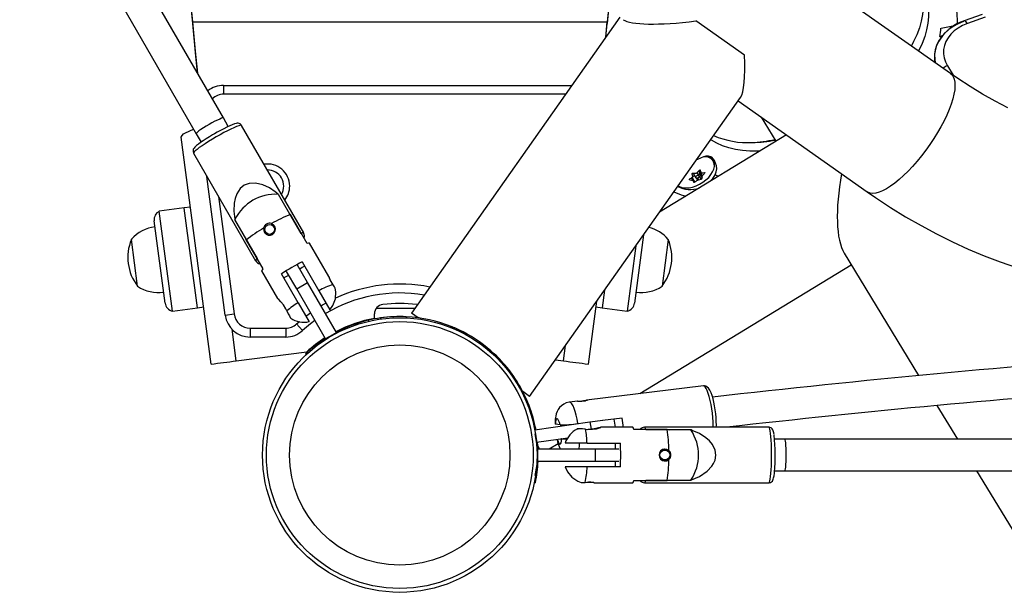
# Model space of a CAD drawing. Extents: x 2011 to 2362, y 2028 to 2373.
# Drawn here: x 2163 to 2182, y 2114 to 2125 of the extents above; entities that cross this region are included whole.
import ezdxf

# ---------------------------------------------------------------- set-up
doc = ezdxf.new("R2010")
doc.units = 0
doc.header["$LTSCALE"] = 0.125
doc.header["$MEASUREMENT"] = 0
doc.layers.add('CONTOUR', color=7, linetype='CONTINUOUS')

msp = doc.modelspace()

# ---------------------------------------------------------------- linework, layer by layer
at = {"layer": 'CONTOUR'}
for p, q in [((2181.392, 2123.881), (2147.714, 2147.628)), ((2166.943, 2122.998), (2162.26, 2131.109)), ((2161.719, 2130.797), (2166.402, 2122.685)), ((2174.82, 2124.997), (2170.678, 2119.123)), ((2174.592, 2125.158), (2174.569, 2124.906)), ((2174.594, 2125.156), (2174.569, 2124.877)), ((2182.017, 2125.054), (2181.662, 2124.928)), ((2182.08, 2124.998), (2181.725, 2124.872)), ((2166.327, 2124.906), (2174.569, 2124.906)), ((2166.327, 2124.906), (2166.327, 2124.877)), ((2174.539, 2124.599), (2174.569, 2124.906)), ((2174.542, 2124.603), (2174.569, 2124.877)), ((2174.569, 2124.877), (2174.569, 2124.906)), ((2177.296, 2124.245), (2176.333, 2124.925)), ((2181.226, 2124.627), (2181.176, 2124.613)), ((2181.176, 2124.613), (2181.206, 2124.592)), ((2180.628, 2124.456), (2180.613, 2124.43)), ((2181.073, 2124.22), (2181.073, 2124.106)), ((2181.327, 2124.034), (2181.44, 2123.847)), ((2166.948, 2123.646), (2173.867, 2123.646)), ((2166.948, 2123.646), (2166.948, 2123.469)), ((2173.743, 2123.469), (2166.948, 2123.469)), ((2173.028, 2117.466), (2177.217, 2123.407)), ((2177.17, 2123.34), (2179.735, 2121.531)), ((2167.041, 2122.829), (2166.943, 2122.998)), ((2168.538, 2120.713), (2167.304, 2122.851)), ((2177.63, 2123.016), (2177.922, 2122.535)), ((2166.402, 2122.685), (2166.5, 2122.517)), ((2178.131, 2122.662), (2175.609, 2121.127)), ((2166.7, 2118.109), (2166.107, 2122.614)), ((2166.349, 2122.3), (2167.584, 2120.161)), ((2177.596, 2122.336), (2177.56, 2122.335)), ((2176.678, 2122.153), (2176.637, 2122.22)), ((2177.143, 2122.068), (2177.135, 2122.056)), ((2177.143, 2122.068), (2177.152, 2122.066)), ((2176.274, 2121.901), (2176.329, 2121.81)), ((2176.396, 2121.85), (2176.358, 2121.912)), ((2176.383, 2121.871), (2176.383, 2121.871)), ((2176.437, 2121.782), (2176.383, 2121.871)), ((2176.393, 2121.932), (2176.402, 2121.889)), ((2176.451, 2121.836), (2176.393, 2121.932)), ((2176.409, 2121.953), (2176.399, 2121.943)), ((2176.399, 2121.943), (2176.457, 2121.847)), ((2176.402, 2121.889), (2176.457, 2121.8)), ((2176.404, 2121.962), (2176.436, 2121.909)), ((2176.404, 2121.962), (2176.435, 2121.911)), ((2176.422, 2121.96), (2176.42, 2121.963)), ((2176.504, 2121.901), (2176.495, 2121.915)), ((2166.979, 2119.081), (2166.616, 2121.837)), ((2176.202, 2121.778), (2176.21, 2121.766)), ((2176.274, 2121.764), (2176.246, 2121.81)), ((2176.282, 2121.761), (2176.25, 2121.814)), ((2176.302, 2121.854), (2176.257, 2121.814)), ((2176.257, 2121.814), (2176.311, 2121.724)), ((2176.366, 2121.765), (2176.344, 2121.802)), ((2176.36, 2121.804), (2176.38, 2121.772)), ((2168.033, 2121.481), (2168.481, 2120.705)), ((2166.847, 2121.437), (2167.154, 2119.104)), ((2166.166, 2121.21), (2165.67, 2121.145)), ((2165.67, 2121.143), (2165.67, 2121.145)), ((2165.931, 2119.162), (2165.67, 2121.143)), ((2166.29, 2121.226), (2166.166, 2121.21)), ((2166.166, 2121.209), (2166.166, 2121.21)), ((2166.427, 2119.227), (2166.166, 2121.209)), ((2165.57, 2120.952), (2165.569, 2120.953)), ((2165.784, 2119.321), (2165.57, 2120.952)), ((2167.618, 2120.207), (2167.171, 2120.983)), ((2168.607, 2120.505), (2168.276, 2121.079)), ((2167.775, 2120.735), (2167.805, 2120.684)), ((2167.786, 2120.695), (2167.785, 2120.719)), ((2167.976, 2120.782), (2167.946, 2120.833)), ((2167.955, 2120.817), (2167.976, 2120.804)), ((2165.236, 2119.656), (2165.114, 2120.585)), ((2167.398, 2120.572), (2167.381, 2120.62)), ((2167.398, 2120.572), (2167.729, 2119.998)), ((2169.039, 2119.846), (2168.656, 2120.509)), ((2175.29, 2120.675), (2175.112, 2119.321)), ((2175.783, 2120.585), (2175.66, 2119.656)), ((2175.135, 2120.455), (2174.965, 2119.162)), ((2179.277, 2120.309), (2180.756, 2117.879)), ((2168.506, 2120.138), (2168.838, 2119.564)), ((2167.701, 2119.958), (2168.018, 2119.409)), ((2168.399, 2119.601), (2168.2, 2119.947)), ((2168.616, 2119.726), (2168.416, 2120.072)), ((2175.215, 2117.521), (2179.417, 2120.079)), ((2168.429, 2119.327), (2168.097, 2119.902)), ((2168.399, 2119.601), (2168.616, 2119.726)), ((2169.189, 2118.733), (2168.616, 2119.726)), ((2168.973, 2118.608), (2168.399, 2119.601)), ((2168.838, 2119.564), (2169.055, 2119.187)), ((2174.515, 2119.576), (2174.469, 2119.227)), ((2168.429, 2119.327), (2168.646, 2118.951)), ((2174.196, 2118.109), (2174.36, 2119.356)), ((2165.931, 2119.162), (2166.427, 2119.227)), ((2166.427, 2119.227), (2166.551, 2119.243)), ((2168.582, 2119.061), (2168.672, 2119.128)), ((2169.981, 2119.217), (2170.744, 2119.217)), ((2170.784, 2119.294), (2170.797, 2119.292)), ((2174.345, 2119.243), (2174.469, 2119.227)), ((2174.469, 2119.227), (2174.965, 2119.162)), ((2166.979, 2119.081), (2167.154, 2119.104)), ((2168.398, 2118.907), (2168.454, 2118.956)), ((2169.834, 2118.956), (2169.828, 2118.982)), ((2169.945, 2119.016), (2169.945, 2119.107)), ((2170.249, 2119.045), (2170.065, 2119.026)), ((2170.069, 2118.999), (2170.065, 2119.026)), ((2170.079, 2119.005), (2170.076, 2119.027)), ((2170.577, 2119.049), (2170.58, 2119.027)), ((2170.812, 2119.028), (2170.678, 2119.123)), ((2170.698, 2119.041), (2170.698, 2119.041)), ((2170.831, 2119.026), (2170.805, 2119.028)), ((2167.196, 2118.173), (2167.114, 2118.8)), ((2167.475, 2118.823), (2168.181, 2118.823)), ((2167.475, 2118.823), (2167.475, 2118.646)), ((2168.181, 2118.823), (2168.181, 2118.646)), ((2168.398, 2118.907), (2168.517, 2118.776)), ((2169.303, 2118.803), (2169.299, 2118.812)), ((2169.535, 2118.896), (2169.531, 2118.906)), ((2171.475, 2118.823), (2171.486, 2118.849)), ((2171.693, 2118.727), (2171.704, 2118.749)), ((2168.181, 2118.646), (2167.475, 2118.646)), ((2168.973, 2118.608), (2169.189, 2118.733)), ((2168.98, 2118.612), (2168.982, 2118.609)), ((2168.989, 2118.614), (2168.994, 2118.61)), ((2169.177, 2118.716), (2169.176, 2118.722)), ((2167.196, 2118.173), (2168.6, 2118.352)), ((2173.7, 2118.173), (2173.74, 2118.476)), ((2168.589, 2118.298), (2168.574, 2118.315)), ((2172.313, 2118.289), (2172.331, 2118.307)), ((2173.54, 2118.193), (2173.7, 2118.173)), ((2172.477, 2118.115), (2172.498, 2118.135)), ((2173.028, 2117.466), (2172.893, 2117.561)), ((2176.48, 2117.675), (2174.158, 2117.393)), ((2172.994, 2117.343), (2172.974, 2117.391)), ((2173.978, 2117.371), (2173.822, 2117.352)), ((2172.97, 2117.342), (2172.992, 2117.347)), ((2173.059, 2117.166), (2173.054, 2117.181)), ((2181.118, 2117.285), (2181.526, 2116.615)), ((2174.227, 2116.96), (2174.479, 2116.995)), ((2174.865, 2117.033), (2174.477, 2116.986)), ((2174.731, 2116.854), (2174.708, 2117.014)), ((2173.14, 2116.867), (2173.118, 2116.862)), ((2173.129, 2116.805), (2174.227, 2116.96)), ((2173.632, 2116.9), (2173.541, 2116.913)), ((2174.227, 2116.96), (2174.248, 2116.815)), ((2175.078, 2116.854), (2174.444, 2116.854)), ((2175.762, 2116.809), (2175.098, 2116.809)), ((2177.782, 2116.854), (2175.313, 2116.854)), ((2176.234, 2116.8), (2175.335, 2116.8)), ((2175.762, 2116.809), (2175.811, 2116.8)), ((2173.165, 2116.558), (2173.785, 2116.645)), ((2173.657, 2116.627), (2173.662, 2116.627)), ((2178.09, 2116.615), (2177.894, 2116.615)), ((2187.456, 2116.615), (2178.09, 2116.615)), ((2173.179, 2116.411), (2173.174, 2116.408)), ((2173.183, 2116.427), (2173.183, 2116.177)), ((2173.183, 2116.427), (2174.329, 2116.427)), ((2173.226, 2116.427), (2173.192, 2116.482)), ((2173.418, 2116.427), (2173.592, 2116.533)), ((2174.168, 2116.539), (2173.733, 2116.539)), ((2174.168, 2116.539), (2174.831, 2116.539)), ((2174.329, 2116.427), (2174.801, 2116.427)), ((2174.329, 2116.427), (2174.329, 2116.177)), ((2175.714, 2116.401), (2175.654, 2116.401)), ((2175.674, 2116.412), (2175.695, 2116.401)), ((2173.174, 2116.197), (2173.179, 2116.194)), ((2173.182, 2116.25), (2173.183, 2116.25)), ((2175.654, 2116.204), (2175.714, 2116.204)), ((2175.695, 2116.204), (2175.674, 2116.193)), ((2173.183, 2116.177), (2174.329, 2116.177)), ((2174.168, 2116.066), (2173.734, 2116.066)), ((2174.831, 2116.066), (2174.168, 2116.066)), ((2174.329, 2116.177), (2174.801, 2116.177)), ((2175.335, 2115.804), (2176.234, 2115.804)), ((2177.894, 2115.99), (2178.09, 2115.99)), ((2178.09, 2115.99), (2187.456, 2115.99)), ((2181.906, 2115.99), (2183.318, 2113.67)), ((2173.142, 2115.747), (2173.119, 2115.752)), ((2174.312, 2115.751), (2175.078, 2115.751)), ((2175.098, 2115.796), (2175.762, 2115.796)), ((2175.313, 2115.751), (2177.782, 2115.751))]:
    msp.add_line(p, q, dxfattribs=at)
at = {"layer": 'CONTOUR', "flags": 128}
for points in [[(2180.759, 2125.679), (2180.775, 2125.642), (2180.812, 2125.535), (2180.837, 2125.422), (2180.849, 2125.304), (2180.848, 2125.18), (2180.835, 2125.052), (2180.809, 2124.921), (2180.771, 2124.787), (2180.721, 2124.651), (2180.658, 2124.514), (2180.614, 2124.429)], [(2180.829, 2125.572), (2180.831, 2125.569), (2180.88, 2125.469), (2180.918, 2125.362), (2180.942, 2125.249), (2180.955, 2125.13), (2180.954, 2125.007), (2180.941, 2124.879), (2180.915, 2124.748), (2180.877, 2124.614), (2180.826, 2124.478), (2180.764, 2124.341), (2180.757, 2124.328)], [(2166.327, 2124.906), (2166.384, 2124.328), (2166.428, 2123.89)], [(2166.327, 2124.877), (2166.384, 2124.299), (2166.425, 2123.896)], [(2181.65, 2124.914), (2181.544, 2124.87), (2181.446, 2124.816), (2181.357, 2124.754), (2181.278, 2124.684), (2181.21, 2124.607), (2181.156, 2124.525), (2181.114, 2124.438), (2181.087, 2124.348), (2181.074, 2124.256), (2181.076, 2124.163), (2181.086, 2124.096)], [(2181.725, 2124.872), (2181.631, 2124.832), (2181.544, 2124.783), (2181.466, 2124.726), (2181.399, 2124.662), (2181.343, 2124.591), (2181.299, 2124.516), (2181.269, 2124.437), (2181.253, 2124.355), (2181.251, 2124.273), (2181.262, 2124.191), (2181.288, 2124.111), (2181.327, 2124.034)], [(2181.725, 2124.872), (2181.713, 2124.89), (2181.701, 2124.905), (2181.69, 2124.917), (2181.679, 2124.925), (2181.67, 2124.928), (2181.662, 2124.928)], [(2181.392, 2123.881), (2181.415, 2123.861), (2181.444, 2123.821), (2181.465, 2123.77), (2181.476, 2123.709), (2181.479, 2123.639), (2181.473, 2123.559), (2181.459, 2123.471), (2181.435, 2123.376), (2181.404, 2123.275), (2181.364, 2123.168), (2181.316, 2123.056), (2181.262, 2122.941), (2181.2, 2122.824), (2181.133, 2122.706), (2181.06, 2122.588), (2180.982, 2122.471), (2180.9, 2122.356), (2180.815, 2122.244), (2180.727, 2122.137), (2180.638, 2122.036), (2180.548, 2121.941), (2180.459, 2121.853), (2180.37, 2121.773), (2180.283, 2121.703), (2180.199, 2121.642), (2180.118, 2121.591), (2180.042, 2121.551), (2179.971, 2121.522), (2179.905, 2121.505), (2179.846, 2121.499), (2179.794, 2121.505), (2179.749, 2121.522), (2179.735, 2121.531)], [(2182.531, 2123.198), (2182.279, 2123.329), (2182.028, 2123.47), (2181.78, 2123.622), (2181.534, 2123.783), (2181.392, 2123.881)], [(2166.658, 2122.867), (2166.6, 2122.833), (2166.546, 2122.799), (2166.497, 2122.768), (2166.457, 2122.739), (2166.427, 2122.716), (2166.408, 2122.698), (2166.402, 2122.687), (2166.402, 2122.685)], [(2166.943, 2122.998), (2166.942, 2122.999), (2166.929, 2122.999), (2166.905, 2122.992), (2166.869, 2122.977), (2166.825, 2122.957), (2166.773, 2122.931), (2166.716, 2122.9), (2166.658, 2122.867)], [(2167.303, 2122.85), (2167.298, 2122.859), (2167.277, 2122.879), (2167.255, 2122.889), (2167.235, 2122.893), (2167.216, 2122.893), (2167.195, 2122.89), (2167.161, 2122.88), (2167.12, 2122.864), (2167.068, 2122.842), (2167.012, 2122.815), (2166.951, 2122.784), (2166.886, 2122.75), (2166.819, 2122.713), (2166.765, 2122.682)], [(2167.304, 2122.851), (2167.297, 2122.854), (2167.278, 2122.853), (2167.247, 2122.844), (2167.204, 2122.828), (2167.153, 2122.805), (2167.092, 2122.777), (2167.025, 2122.744), (2166.953, 2122.706), (2166.877, 2122.664), (2166.8, 2122.621)], [(2166.107, 2122.614), (2166.122, 2122.652), (2166.152, 2122.68), (2166.175, 2122.695), (2166.275, 2122.743), (2166.351, 2122.774)], [(2166.765, 2122.682), (2166.729, 2122.662), (2166.664, 2122.622), (2166.601, 2122.583), (2166.542, 2122.546), (2166.49, 2122.51), (2166.445, 2122.478), (2166.407, 2122.448), (2166.377, 2122.42), (2166.359, 2122.4), (2166.345, 2122.377), (2166.339, 2122.355), (2166.339, 2122.327), (2166.349, 2122.3)], [(2166.8, 2122.621), (2166.724, 2122.576), (2166.65, 2122.531), (2166.581, 2122.487), (2166.519, 2122.446), (2166.464, 2122.408), (2166.419, 2122.374), (2166.384, 2122.346), (2166.361, 2122.323), (2166.349, 2122.307), (2166.349, 2122.3)], [(2177.56, 2122.335), (2177.406, 2122.337), (2177.258, 2122.349), (2177.117, 2122.37), (2176.984, 2122.402), (2176.859, 2122.443), (2176.744, 2122.494), (2176.638, 2122.554), (2176.622, 2122.564)], [(2175.977, 2121.654), (2175.979, 2121.652), (2176.021, 2121.627), (2176.073, 2121.612), (2176.132, 2121.607), (2176.197, 2121.611), (2176.265, 2121.626), (2176.335, 2121.649), (2176.404, 2121.682), (2176.47, 2121.721), (2176.531, 2121.768), (2176.585, 2121.818), (2176.63, 2121.872), (2176.664, 2121.928), (2176.688, 2121.983), (2176.699, 2122.036), (2176.697, 2122.085), (2176.684, 2122.127)], [(2176.714, 2121.868), (2176.737, 2121.927), (2176.745, 2121.985), (2176.742, 2122.044), (2176.704, 2122.153), (2176.649, 2122.217), (2176.582, 2122.241), (2176.535, 2122.238), (2176.483, 2122.223), (2176.425, 2122.201), (2176.36, 2122.172), (2176.34, 2122.163)], [(2176.254, 2121.883), (2176.254, 2121.887), (2176.255, 2121.891), (2176.258, 2121.895), (2176.263, 2121.898), (2176.267, 2121.9), (2176.272, 2121.901), (2176.274, 2121.901)], [(2176.4, 2121.958), (2176.404, 2121.962), (2176.408, 2121.964), (2176.413, 2121.966), (2176.417, 2121.965), (2176.42, 2121.964), (2176.422, 2121.961), (2176.422, 2121.96)], [(2176.501, 2121.917), (2176.505, 2121.917), (2176.507, 2121.916), (2176.509, 2121.913), (2176.509, 2121.91), (2176.508, 2121.906), (2176.505, 2121.902), (2176.504, 2121.901)], [(2168.033, 2121.481), (2167.972, 2121.531), (2167.857, 2121.607), (2167.725, 2121.668), (2167.579, 2121.702), (2167.455, 2121.697), (2167.355, 2121.66), (2167.275, 2121.595), (2167.207, 2121.49), (2167.175, 2121.4), (2167.157, 2121.307), (2167.151, 2121.147), (2167.169, 2120.99), (2167.171, 2120.983)], [(2176.21, 2121.766), (2176.205, 2121.767), (2176.202, 2121.769), (2176.201, 2121.772), (2176.201, 2121.775), (2176.202, 2121.778), (2176.205, 2121.781), (2176.206, 2121.782)], [(2176.252, 2121.81), (2176.254, 2121.811), (2176.257, 2121.814)], [(2176.283, 2121.759), (2176.282, 2121.762), (2176.279, 2121.763), (2176.275, 2121.764), (2176.274, 2121.764)], [(2176.311, 2121.724), (2176.307, 2121.722), (2176.302, 2121.72), (2176.297, 2121.719), (2176.293, 2121.719), (2176.29, 2121.72), (2176.288, 2121.722), (2176.288, 2121.723)], [(2176.349, 2121.802), (2176.362, 2121.805), (2176.376, 2121.812), (2176.387, 2121.822), (2176.395, 2121.832), (2176.398, 2121.843), (2176.395, 2121.852), (2176.387, 2121.857), (2176.375, 2121.858), (2176.362, 2121.855), (2176.348, 2121.848), (2176.337, 2121.839), (2176.329, 2121.828), (2176.327, 2121.817), (2176.33, 2121.809), (2176.337, 2121.803), (2176.349, 2121.802)], [(2175.895, 2121.533), (2176.039, 2121.474), (2176.13, 2121.444)], [(2179.735, 2121.531), (2179.897, 2121.419), (2180.195, 2121.222), (2180.498, 2121.035), (2180.805, 2120.859), (2181.114, 2120.693), (2181.427, 2120.538), (2181.742, 2120.394), (2182.06, 2120.261), (2182.379, 2120.14), (2182.7, 2120.03)], [(2167.78, 2120.699), (2167.779, 2120.704), (2167.777, 2120.732)], [(2167.948, 2120.83), (2167.971, 2120.815), (2167.975, 2120.812)], [(2168.554, 2120.056), (2168.506, 2120.026), (2168.459, 2119.997)], [(2168.243, 2119.872), (2168.195, 2119.846), (2168.145, 2119.82)], [(2169.124, 2119.684), (2169.103, 2119.713), (2169.082, 2119.746), (2169.064, 2119.779), (2169.05, 2119.809), (2169.042, 2119.833), (2169.038, 2119.846), (2169.039, 2119.846), (2169.043, 2119.834), (2169.052, 2119.811), (2169.065, 2119.78), (2169.082, 2119.745), (2169.086, 2119.739)], [(2169.056, 2119.189), (2169.117, 2119.274), (2169.169, 2119.403), (2169.178, 2119.547), (2169.163, 2119.616), (2169.152, 2119.642)], [(2168.204, 2119.165), (2168.183, 2119.208), (2168.137, 2119.284), (2168.087, 2119.347), (2168.043, 2119.391), (2168.022, 2119.408), (2168.02, 2119.409)], [(2168.882, 2119.265), (2168.915, 2119.285), (2168.978, 2119.321)], [(2168.204, 2119.165), (2168.231, 2119.108), (2168.254, 2119.066), (2168.272, 2119.034), (2168.282, 2119.019), (2168.28, 2119.021)], [(2168.761, 2118.974), (2168.671, 2118.906), (2168.517, 2118.776)], [(2168.761, 2118.974), (2168.671, 2118.906), (2168.517, 2118.776)], [(2171.449, 2118.861), (2171.552, 2118.821), (2171.743, 2118.727)], [(2176.677, 2116.854), (2176.677, 2116.879), (2176.675, 2116.96), (2176.669, 2117.046), (2176.66, 2117.134), (2176.648, 2117.222), (2176.634, 2117.307), (2176.617, 2117.388), (2176.598, 2117.462), (2176.578, 2117.527), (2176.558, 2117.582), (2176.537, 2117.625), (2176.516, 2117.655), (2176.496, 2117.672), (2176.48, 2117.675)], [(2176.736, 2116.854), (2176.738, 2116.895), (2176.736, 2116.968), (2176.732, 2117.045), (2176.724, 2117.123), (2176.714, 2117.202), (2176.702, 2117.279), (2176.687, 2117.352), (2176.671, 2117.421), (2176.652, 2117.484), (2176.632, 2117.539), (2176.61, 2117.588), (2176.581, 2117.631), (2176.558, 2117.653), (2176.531, 2117.668), (2176.5, 2117.676), (2176.481, 2117.674)], [(2173.979, 2117.37), (2173.978, 2117.371), (2173.987, 2117.371), (2174.007, 2117.372), (2174.034, 2117.374), (2174.066, 2117.377), (2174.098, 2117.382), (2174.127, 2117.387), (2174.152, 2117.392), (2174.167, 2117.393), (2174.173, 2117.392), (2174.168, 2117.388), (2174.152, 2117.382), (2174.128, 2117.375), (2174.098, 2117.37), (2174.065, 2117.367), (2174.034, 2117.367), (2174.007, 2117.368), (2173.987, 2117.369), (2173.979, 2117.37)], [(2173.823, 2117.351), (2173.815, 2117.351), (2173.756, 2117.336), (2173.704, 2117.312), (2173.66, 2117.281), (2173.624, 2117.245), (2173.595, 2117.206), (2173.573, 2117.165), (2173.557, 2117.122), (2173.545, 2117.075), (2173.537, 2117.018), (2173.533, 2116.949), (2173.533, 2116.916)], [(2173.985, 2116.926), (2173.97, 2117.012), (2173.952, 2117.092), (2173.932, 2117.164), (2173.911, 2117.227), (2173.89, 2117.279), (2173.869, 2117.317), (2173.848, 2117.342), (2173.828, 2117.352), (2173.822, 2117.352)], [(2173.632, 2116.9), (2173.618, 2116.95), (2173.603, 2116.989), (2173.588, 2117.014), (2173.574, 2117.024), (2173.561, 2117.018), (2173.551, 2116.996), (2173.544, 2116.96), (2173.541, 2116.913)], [(2173.151, 2116.809), (2173.148, 2116.827), (2173.14, 2116.867)], [(2173.541, 2116.913), (2173.537, 2116.913), (2173.537, 2116.916)], [(2174.14, 2116.815), (2174.077, 2116.819), (2174.029, 2116.821), (2173.993, 2116.821), (2173.974, 2116.821), (2173.98, 2116.821), (2173.991, 2116.821)], [(2174.14, 2116.815), (2174.187, 2116.811), (2174.276, 2116.813), (2174.356, 2116.825), (2174.416, 2116.841), (2174.441, 2116.85), (2174.443, 2116.852)], [(2174.444, 2116.853), (2174.444, 2116.854), (2174.427, 2116.85), (2174.394, 2116.841), (2174.342, 2116.829), (2174.269, 2116.817), (2174.191, 2116.811)], [(2176.234, 2115.804), (2176.242, 2115.807), (2176.4, 2115.877), (2176.552, 2115.979), (2176.646, 2116.078), (2176.684, 2116.136), (2176.712, 2116.203), (2176.728, 2116.301), (2176.713, 2116.399), (2176.659, 2116.51), (2176.6, 2116.581), (2176.531, 2116.643), (2176.4, 2116.728), (2176.259, 2116.792), (2176.234, 2116.8)], [(2177.782, 2115.751), (2177.784, 2115.752), (2177.792, 2115.762), (2177.801, 2115.787), (2177.808, 2115.825), (2177.815, 2115.875), (2177.821, 2115.937), (2177.826, 2116.008), (2177.83, 2116.086), (2177.833, 2116.171), (2177.834, 2116.258), (2177.834, 2116.347), (2177.833, 2116.434), (2177.83, 2116.518), (2177.826, 2116.597), (2177.821, 2116.668), (2177.815, 2116.729), (2177.808, 2116.78), (2177.801, 2116.818), (2177.792, 2116.842), (2177.784, 2116.853), (2177.782, 2116.854)], [(2177.885, 2116.707), (2177.879, 2116.742), (2177.869, 2116.781), (2177.859, 2116.805), (2177.847, 2116.823), (2177.829, 2116.839), (2177.803, 2116.851), (2177.782, 2116.852)], [(2173.577, 2116.616), (2173.585, 2116.589), (2173.6, 2116.551), (2173.615, 2116.525), (2173.63, 2116.516), (2173.642, 2116.522), (2173.652, 2116.543), (2173.659, 2116.579), (2173.662, 2116.627)], [(2178.09, 2116.615), (2178.091, 2116.614), (2178.098, 2116.604), (2178.104, 2116.579), (2178.109, 2116.541), (2178.113, 2116.492), (2178.117, 2116.434), (2178.119, 2116.37), (2178.119, 2116.302)], [(2173.195, 2116.427), (2173.192, 2116.48), (2173.186, 2116.561)], [(2174.015, 2116.427), (2174.018, 2116.49), (2174.019, 2116.535)], [(2174.733, 2116.427), (2174.734, 2116.482), (2174.736, 2116.539)], [(2175.681, 2116.415), (2175.685, 2116.413), (2175.71, 2116.401)], [(2175.71, 2116.204), (2175.685, 2116.191), (2175.681, 2116.19)], [(2178.119, 2116.302), (2178.119, 2116.235), (2178.117, 2116.171), (2178.113, 2116.113), (2178.109, 2116.064), (2178.104, 2116.026), (2178.098, 2116.001), (2178.091, 2115.99), (2178.09, 2115.99)], [(2173.734, 2116.065), (2173.778, 2115.969), (2173.864, 2115.86), (2173.983, 2115.78), (2174.051, 2115.758), (2174.079, 2115.756)], [(2174.736, 2116.066), (2174.734, 2116.123), (2174.733, 2116.177)], [(2177.782, 2115.751), (2177.783, 2115.751), (2177.814, 2115.758), (2177.835, 2115.771), (2177.85, 2115.786), (2177.86, 2115.802), (2177.868, 2115.82), (2177.876, 2115.849), (2177.884, 2115.891), (2177.89, 2115.939), (2177.891, 2115.953)], [(2174.078, 2115.754), (2174.086, 2115.755), (2174.089, 2115.756)], [(2174.129, 2115.759), (2174.165, 2115.762), (2174.204, 2115.764), (2174.242, 2115.763), (2174.275, 2115.76), (2174.299, 2115.755), (2174.312, 2115.752), (2174.312, 2115.751), (2174.3, 2115.753), (2174.275, 2115.757), (2174.242, 2115.761), (2174.203, 2115.764), (2174.196, 2115.764)]]:
    msp.add_lwpolyline(points, dxfattribs=at)
at = {"layer": 'CONTOUR'}
for centre, radius in [((2167.861, 2120.784), 0.0983), ((2170.448, 2116.302), 2.728), ((2170.448, 2116.302), 2.65), ((2170.448, 2116.302), 2.189), ((2175.714, 2116.302), 0.0983)]:
    msp.add_circle(centre, radius, dxfattribs=at)
for centre, radius, start, end in [((2310.855, 2138.653), 145.183, 182.89676, 185.44508), ((2310.338, 2138.654), 144.666, 182.90764, 185.45323), ((2180.289, 2124.913), 1.241, 357.9693, 16.5843), ((2181.935, 2124.069), 0.901, 107.5966, 148.0634), ((2180.758, 2127.591), 2.845, 278.9636, 284.576), ((2179.709, 2124.915), 1.498, 348.361, 354.8837), ((2181.686, 2124.219), 0.613, 147.7593, 191.5561), ((2181.434, 2123.736), 0.316, 109.8768, 127.6152), ((2166.948, 2123.146), 0.5, 90, 129.008), ((2166.948, 2123.146), 0.323, 90, 134.0167), ((2177.371, 2124.281), 1.774, 247.0881, 272.6971), ((2177.26, 2125.629), 3.125, 273.0863, 281.8286), ((2177.38, 2125.372), 2.864, 271.4965, 280.636), ((2167.823, 2121.646), 0.437, 0, 99.5829), ((2176.508, 2122.021), 0.206, 31.0109, 95.7477), ((2176.524, 2122.061), 0.176, 354.9966, 88.1387), ((2167.823, 2121.646), 0.319, 328.6081, 91.3919), ((2174.66, 2121.436), 1.656, 13.8976, 15.6508), ((2176.334, 2122.812), 0.914, 266.1863, 270.2314), ((2176.337, 2121.919), 0.0206, 272.5663, 316.5295), ((2175.644, 2122.587), 0.983, 316.0529, 320.223), ((2176.383, 2121.891), 0.0198, 271.0877, 353.5848), ((2176.406, 2121.932), 0.0131, 126.3621, 182.9551), ((2174.828, 2121.513), 1.656, 13.8976, 15.6508), ((2176.442, 2121.913), 0.0074, 198.882, 283.4113), ((2176.352, 2122.557), 0.657, 278.0146, 283.0544), ((2175.749, 2122.529), 0.983, 316.0529, 320.223), ((2176.219, 2122.153), 0.571, 313.0259, 330.0617), ((2177.325, 2123.314), 1.57, 247.1062, 249.782), ((2175.718, 2122.505), 0.872, 304.0393, 308.5557), ((2176.271, 2122.678), 0.914, 266.1863, 270.2314), ((2176.256, 2121.832), 0.0112, 300.8762, 8.441), ((2175.659, 2121.65), 0.633, 6.5585, 9.8863), ((2175.823, 2122.447), 0.872, 304.0393, 308.5557), ((2176.386, 2121.741), 0.0312, 100.259, 128.8367), ((2176.289, 2122.422), 0.657, 278.0146, 283.0544), ((2176.432, 2121.807), 0.0258, 281.9184, 342.7541), ((2176.465, 2121.836), 0.0138, 127.8881, 181.4291), ((2175.827, 2121.727), 0.633, 6.5585, 9.8863), ((2167.823, 2121.646), 0.438, 320.4171, 0), ((2176.222, 2122.131), 0.554, 242.8504, 288.1533), ((2165.755, 2120.977), 0.188, 116.9712, 187.5), ((2167.859, 2120.787), 0.118, 170.2075, 69.7925), ((2167.859, 2120.788), 0.118, 69.6461, 170.3539), ((2169.201, 2118.677), 2.575, 111.0653, 120.3653), ((2165.687, 2120.078), 0.766, 97.6468, 138.4652), ((2168.934, 2118.689), 2.431, 119.3593, 129.2101), ((2167.874, 2120.76), 0.117, 161.1415, 204.1085), ((2167.875, 2120.761), 0.117, 38.0429, 81.3553), ((2168.518, 2120.645), 0.0702, 72.7628, 121.3394), ((2168.446, 2120.652), 0.109, 337.2008, 33.5841), ((2175.21, 2120.078), 0.766, 41.5348, 76.1278), ((2165.984, 2120.227), 0.941, 157.6372, 217.3628), ((2168.636, 2120.456), 0.057, 69.6059, 120.4399), ((2174.912, 2120.227), 0.941, 322.6372, 22.3628), ((2167.652, 2120.146), 0.0702, 118.6606, 167.2372), ((2167.684, 2120.213), 0.112, 206.9724, 262.1047), ((2171.029, 2115.297), 5.459, 117.5198, 122.4802), ((2167.757, 2119.948), 0.057, 119.5601, 170.3941), ((2165.658, 2120.294), 0.766, 236.5348, 277.3532), ((2169.409, 2118.606), 1.115, 104.8109, 120.79), ((2170.448, 2116.646), 2.875, 80.3484, 120.9342), ((2168.751, 2119.388), 0.476, 32.3368, 38.4258), ((2170.448, 2116.646), 3.052, 78.7729, 114.8138), ((2175.238, 2120.294), 0.766, 262.6468, 303.4652), ((2165.97, 2119.345), 0.188, 187.5, 258.0288), ((2169.291, 2117.895), 1.672, 121.0473, 130.561), ((2174.926, 2119.345), 0.188, 281.9712, 352.5), ((2170.133, 2119.107), 0.188, 96.4153, 180), ((2170.448, 2116.302), 3.01, 83.5847, 96.4153), ((2167.475, 2119.146), 0.5, 187.5, 270), ((2167.475, 2119.146), 0.323, 187.5, 270), ((2168.544, 2119.409), 0.469, 235.8629, 282.6271), ((2170.448, 2116.302), 2.76, 100.4979, 117.4042), ((2170.448, 2116.302), 2.75, 103.0218, 117.3947), ((2170.448, 2116.302), 2.75, 98.0134, 103.0218), ((2170.448, 2116.301), 2.752, 87.3107, 97.7797), ((2170.448, 2116.302), 2.75, 67.833, 87.3073), ((2168.181, 2119.146), 0.323, 270, 312.2054), ((2168.181, 2119.146), 0.5, 270, 312.2054), ((2169.928, 2117.265), 1.64, 109.5731, 117.3081), ((2170.448, 2116.302), 2.75, 62.8246, 67.833), ((2170.448, 2116.302), 2.75, 46.7978, 62.8246), ((2170.449, 2116.301), 2.752, 122.4995, 132.9685), ((2170.448, 2116.302), 2.76, 122.5958, 132.0335), ((2169.897, 2117.197), 1.683, 122.652, 131.4746), ((2170.05, 2116.993), 1.938, 116.7948, 123.2052), ((2158.787, 2182.164), 64.542, 277.04245, 277.48632), ((2171.418, 2117.269), 1.382, 40.5319, 49.1353), ((2170.448, 2116.302), 2.75, 41.7894, 46.7978), ((2182.109, 2182.164), 64.542, 262.51368, 262.95755), ((2200.91, 1905.833), 213.003, 94.1242, 96.53676), ((2170.448, 2116.302), 2.75, 22.315, 41.7894), ((2201.07, 1903.874), 214.342, 94.21338, 96.46418), ((2170.449, 2116.303), 2.749, 11.8375, 22.3169), ((2172.236, 2116.603), 2.664, 5.3889, 9.2734), ((2173.653, 2119.063), 2.163, 269.432, 278.8336), ((2174.181, 2116.398), 0.469, 115.8629, 162.6271), ((2172.496, 2116.508), 1.672, 1.0473, 10.561), ((2175.041, 2116.81), 0.057, 359.5601, 50.3941), ((2175.307, 2116.741), 0.112, 86.9724, 142.1047), ((2175.265, 2116.802), 0.0702, 358.6606, 47.2372), ((2173.362, 2116.42), 2.431, 359.3593, 9.2101), ((2171.368, 2116.317), 1.814, 2.9784, 12.8364), ((2174.225, 2116.746), 0.669, 191.3395, 208.4711), ((2173.706, 2117.205), 0.58, 265.6352, 276.7904), ((2174.17, 2116.297), 3.737, 354.8318, 6.0859), ((2171.245, 2116.302), 1.937, 356.7948, 3.2052), ((2169.378, 2116.302), 5.459, 357.5198, 2.4802), ((2175.717, 2116.302), 0.118, 50.2075, 309.7925), ((2175.686, 2116.303), 0.117, 39.3143, 84.1069), ((2175.718, 2116.302), 0.118, 309.6461, 50.3539), ((2171.388, 2116.283), 1.794, 347.4377, 357.1473), ((2175.686, 2116.302), 0.117, 278.0423, 320.6846), ((2173.218, 2116.195), 2.575, 351.0653, 0.3653), ((2170.486, 2116.296), 2.712, 348.3209, 357.4842), ((2173.053, 2116.051), 1.115, 344.8109, 0.79), ((2175.265, 2115.803), 0.0702, 312.7628, 1.3394), ((2174.059, 2116.23), 0.476, 272.3368, 278.4258), ((2175.041, 2115.795), 0.057, 309.6059, 0.4399), ((2175.306, 2115.861), 0.109, 217.2008, 273.5841)]:
    msp.add_arc(centre, radius, start, end, dxfattribs=at)
for centre, major_axis, ratio, start_param, end_param in [((2176.823, 2125.343), (1.975, 0.341), 0.170913, 3.31087, 4.431869), ((2176.823, 2125.343), (-0.341, 1.975), 0.170913, 3.31087, 4.093315), ((2179.898, 2122.055), (0.457, 1.881), 0.321364, 1.736151, 2.830653), ((2168.381, 2119.883), (-0.854, 1.479), 0.710342, 5.860092, 6.706278), ((2174.674, 2116.302), (1.71, 0), 0.710342, 5.86087, 6.705501)]:
    msp.add_ellipse(centre, major_axis=major_axis, ratio=ratio, start_param=start_param, end_param=end_param, dxfattribs=at)

doc.saveas('drawing.dxf')
